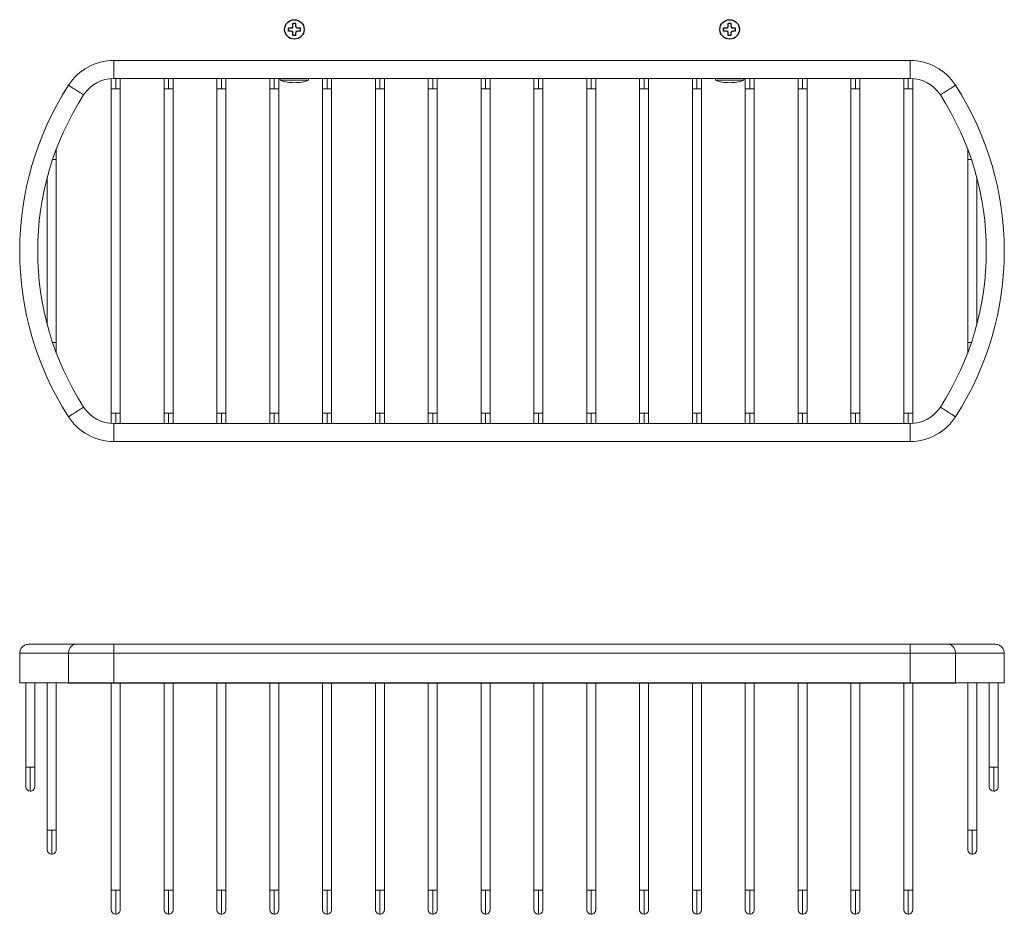
# Model space of a CAD drawing. Units: millimetres. Extents: x -673 to 210, y -9 to 374.
# Drawn here: x -673 to -345, y -9 to 289 of the extents above; entities that cross this region are included whole.
import ezdxf

# ---------------------------------------------------------------- set-up
doc = ezdxf.new("R2010")
doc.units = ezdxf.units.MM
doc.layers.add('A1', color=7, linetype='Continuous')

msp = doc.modelspace()

# ---------------------------------------------------------------- linework, layer by layer
at = {"layer": 'A1', "color": 0}
for p, q in [((-582.378, 286.521), (-583.378, 286.521)), ((-583.378, 285.521), (-583.378, 286.521)), ((-582.378, 285.521), (-583.378, 285.521)), ((-581.878, 287.021), (-581.878, 288.021)), ((-580.878, 288.021), (-581.878, 288.021)), ((-580.878, 287.021), (-580.878, 288.021)), ((-579.378, 286.521), (-580.378, 286.521)), ((-579.378, 285.521), (-580.378, 285.521)), ((-579.378, 285.521), (-579.378, 286.521)), ((-437.378, 286.521), (-438.378, 286.521)), ((-438.378, 285.521), (-438.378, 286.521)), ((-437.378, 285.521), (-438.378, 285.521)), ((-436.878, 287.021), (-436.878, 288.021)), ((-435.878, 288.021), (-436.878, 288.021)), ((-435.878, 287.021), (-435.878, 288.021)), ((-434.378, 286.521), (-435.378, 286.521)), ((-434.378, 285.521), (-435.378, 285.521)), ((-434.378, 285.521), (-434.378, 286.521)), ((-581.878, 284.021), (-581.878, 285.021)), ((-580.878, 284.021), (-581.878, 284.021)), ((-580.878, 284.021), (-580.878, 285.021)), ((-436.878, 284.021), (-436.878, 285.021)), ((-435.878, 284.021), (-436.878, 284.021)), ((-435.878, 284.021), (-435.878, 285.021))]:
    msp.add_line(p, q, dxfattribs=at)
at = {"layer": 'A1', "color": 0, "linetype": 'Continuous', "lineweight": 15}
for p, q in [((-641.488, 269.694), (-641.488, 275.694)), ((-376.268, 275.694), (-641.488, 275.694)), ((-376.268, 275.694), (-376.268, 269.694)), ((-584.589, 269.694), (-641.488, 269.694)), ((-640.878, 266.194), (-640.878, 269.694)), ((-623.278, 266.194), (-623.278, 269.694)), ((-605.678, 266.194), (-605.678, 269.694)), ((-588.078, 266.194), (-588.078, 269.694)), ((-576.628, 269.094), (-586.127, 269.094)), ((-584.589, 269.694), (-578.167, 269.694)), ((-439.589, 269.694), (-578.167, 269.694)), ((-570.478, 266.194), (-570.478, 269.694)), ((-552.878, 266.194), (-552.878, 269.694)), ((-535.278, 266.194), (-535.278, 269.694)), ((-517.678, 266.194), (-517.678, 269.694)), ((-500.078, 266.194), (-500.078, 269.694)), ((-482.478, 266.194), (-482.478, 269.694)), ((-464.878, 266.194), (-464.878, 269.694)), ((-447.278, 266.194), (-447.278, 269.694)), ((-431.628, 269.094), (-441.127, 269.094)), ((-439.589, 269.694), (-433.167, 269.694)), ((-376.268, 269.694), (-433.167, 269.694)), ((-429.678, 266.194), (-429.678, 269.694)), ((-412.078, 266.194), (-412.078, 269.694)), ((-394.478, 266.194), (-394.478, 269.694)), ((-376.878, 266.194), (-376.878, 269.694)), ((-642.378, 266.194), (-640.878, 266.194)), ((-640.878, 266.194), (-639.378, 266.194)), ((-624.778, 266.194), (-623.278, 266.194)), ((-623.278, 266.194), (-621.778, 266.194)), ((-607.178, 266.194), (-605.678, 266.194)), ((-605.678, 266.194), (-604.178, 266.194)), ((-589.578, 266.194), (-588.078, 266.194)), ((-588.078, 266.194), (-586.578, 266.194)), ((-571.978, 266.194), (-570.478, 266.194)), ((-570.478, 266.194), (-568.978, 266.194)), ((-554.378, 266.194), (-552.878, 266.194)), ((-552.878, 266.194), (-551.378, 266.194)), ((-536.778, 266.194), (-535.278, 266.194)), ((-535.278, 266.194), (-533.778, 266.194)), ((-519.178, 266.194), (-517.678, 266.194)), ((-517.678, 266.194), (-516.178, 266.194)), ((-501.578, 266.194), (-500.078, 266.194)), ((-500.078, 266.194), (-498.578, 266.194)), ((-483.978, 266.194), (-482.478, 266.194)), ((-482.478, 266.194), (-480.978, 266.194)), ((-466.378, 266.194), (-464.878, 266.194)), ((-464.878, 266.194), (-463.378, 266.194)), ((-448.778, 266.194), (-447.278, 266.194)), ((-447.278, 266.194), (-445.778, 266.194)), ((-431.178, 266.194), (-429.678, 266.194)), ((-429.678, 266.194), (-428.178, 266.194)), ((-413.578, 266.194), (-412.078, 266.194)), ((-412.078, 266.194), (-410.578, 266.194)), ((-395.978, 266.194), (-394.478, 266.194)), ((-394.478, 266.194), (-392.978, 266.194)), ((-378.378, 266.194), (-376.878, 266.194)), ((-376.878, 266.194), (-375.378, 266.194)), ((-661.904, 242.694), (-660.678, 242.694)), ((-357.078, 242.694), (-355.852, 242.694)), ((-660.678, 181.694), (-661.904, 181.694)), ((-355.852, 181.694), (-357.078, 181.694)), ((-640.878, 158.194), (-642.378, 158.194)), ((-640.878, 158.194), (-640.878, 154.694)), ((-639.378, 158.194), (-640.878, 158.194)), ((-623.278, 158.194), (-624.778, 158.194)), ((-621.778, 158.194), (-623.278, 158.194)), ((-623.278, 158.194), (-623.278, 154.694)), ((-605.678, 158.194), (-607.178, 158.194)), ((-604.178, 158.194), (-605.678, 158.194)), ((-605.678, 158.194), (-605.678, 154.694)), ((-588.078, 158.194), (-589.578, 158.194)), ((-588.078, 158.194), (-588.078, 154.694)), ((-586.578, 158.194), (-588.078, 158.194)), ((-570.478, 158.194), (-571.978, 158.194)), ((-570.478, 158.194), (-570.478, 154.694)), ((-568.978, 158.194), (-570.478, 158.194)), ((-552.878, 158.194), (-554.378, 158.194)), ((-552.878, 158.194), (-552.878, 154.694)), ((-551.378, 158.194), (-552.878, 158.194)), ((-535.278, 158.194), (-536.778, 158.194)), ((-533.778, 158.194), (-535.278, 158.194)), ((-535.278, 158.194), (-535.278, 154.694)), ((-517.678, 158.194), (-519.178, 158.194)), ((-516.178, 158.194), (-517.678, 158.194)), ((-517.678, 158.194), (-517.678, 154.694)), ((-500.078, 158.194), (-501.578, 158.194)), ((-498.578, 158.194), (-500.078, 158.194)), ((-500.078, 158.194), (-500.078, 154.694)), ((-482.478, 158.194), (-483.978, 158.194)), ((-480.978, 158.194), (-482.478, 158.194)), ((-482.478, 158.194), (-482.478, 154.694)), ((-464.878, 158.194), (-466.378, 158.194)), ((-464.878, 158.194), (-464.878, 154.694)), ((-463.378, 158.194), (-464.878, 158.194)), ((-447.278, 158.194), (-448.778, 158.194)), ((-447.278, 158.194), (-447.278, 154.694)), ((-445.778, 158.194), (-447.278, 158.194)), ((-429.678, 158.194), (-431.178, 158.194)), ((-428.178, 158.194), (-429.678, 158.194)), ((-429.678, 158.194), (-429.678, 154.694)), ((-412.078, 158.194), (-413.578, 158.194)), ((-412.078, 158.194), (-412.078, 154.694)), ((-410.578, 158.194), (-412.078, 158.194)), ((-394.478, 158.194), (-395.978, 158.194)), ((-394.478, 158.194), (-394.478, 154.694)), ((-392.978, 158.194), (-394.478, 158.194)), ((-376.878, 158.194), (-378.378, 158.194)), ((-375.378, 158.194), (-376.878, 158.194)), ((-376.878, 158.194), (-376.878, 154.694)), ((-641.488, 148.694), (-641.488, 154.694)), ((-641.488, 154.694), (-376.268, 154.694)), ((-376.268, 154.694), (-376.268, 148.694)), ((-641.488, 148.694), (-376.268, 148.694)), ((-641.488, 78.119), (-641.488, 81.119)), ((-376.268, 81.119), (-376.268, 78.119)), ((-672.878, 78.119), (-656.618, 78.119)), ((-656.618, 68.244), (-656.618, 78.119)), ((-656.618, 78.119), (-641.488, 78.119)), ((-641.488, 78.119), (-376.268, 78.119)), ((-641.488, 68.244), (-641.488, 78.119)), ((-376.268, 78.119), (-376.268, 68.244)), ((-376.268, 78.119), (-361.137, 78.119)), ((-361.137, 68.244), (-361.137, 78.119)), ((-361.137, 78.119), (-344.878, 78.119)), ((-656.618, 68.244), (-672.878, 68.244)), ((-641.488, 68.244), (-656.618, 68.244)), ((-641.488, 68.119), (-641.488, 68.244)), ((-641.488, 68.244), (-376.268, 68.244)), ((-641.488, 68.119), (-376.268, 68.119)), ((-361.137, 68.244), (-376.268, 68.244)), ((-376.268, 68.244), (-376.268, 68.119)), ((-344.878, 68.244), (-361.137, 68.244)), ((-669.378, 40.119), (-670.878, 40.119)), ((-669.378, 32.119), (-669.378, 40.119)), ((-667.878, 40.119), (-669.378, 40.119)), ((-348.378, 40.119), (-349.878, 40.119)), ((-348.378, 40.119), (-348.378, 32.119)), ((-346.878, 40.119), (-348.378, 40.119)), ((-662.178, 19.119), (-663.678, 19.119)), ((-662.178, 11.119), (-662.178, 19.119)), ((-660.678, 19.119), (-662.178, 19.119)), ((-355.578, 19.119), (-357.078, 19.119)), ((-355.578, 19.119), (-355.578, 11.119)), ((-354.078, 19.119), (-355.578, 19.119)), ((-640.878, -0.881), (-642.378, -0.881)), ((-640.878, -0.881), (-640.878, -8.881)), ((-639.378, -0.881), (-640.878, -0.881)), ((-623.278, -0.881), (-624.778, -0.881)), ((-623.278, -0.881), (-623.278, -8.881)), ((-621.778, -0.881), (-623.278, -0.881)), ((-605.678, -0.881), (-607.178, -0.881)), ((-605.678, -0.881), (-605.678, -8.881)), ((-604.178, -0.881), (-605.678, -0.881)), ((-588.078, -0.881), (-589.578, -0.881)), ((-588.078, -0.881), (-588.078, -8.881)), ((-586.578, -0.881), (-588.078, -0.881)), ((-570.478, -0.881), (-571.978, -0.881)), ((-570.478, -0.881), (-570.478, -8.881)), ((-568.978, -0.881), (-570.478, -0.881)), ((-552.878, -0.881), (-554.378, -0.881)), ((-552.878, -0.881), (-552.878, -8.881)), ((-551.378, -0.881), (-552.878, -0.881)), ((-535.278, -0.881), (-536.778, -0.881)), ((-535.278, -0.881), (-535.278, -8.881)), ((-533.778, -0.881), (-535.278, -0.881)), ((-517.678, -0.881), (-519.178, -0.881)), ((-517.678, -0.881), (-517.678, -8.881)), ((-516.178, -0.881), (-517.678, -0.881)), ((-500.078, -0.881), (-501.578, -0.881)), ((-500.078, -0.881), (-500.078, -8.881)), ((-498.578, -0.881), (-500.078, -0.881)), ((-482.478, -0.881), (-483.978, -0.881)), ((-482.478, -0.881), (-482.478, -8.881)), ((-480.978, -0.881), (-482.478, -0.881)), ((-464.878, -0.881), (-466.378, -0.881)), ((-464.878, -0.881), (-464.878, -8.881)), ((-463.378, -0.881), (-464.878, -0.881)), ((-447.278, -0.881), (-448.778, -0.881)), ((-447.278, -0.881), (-447.278, -8.881)), ((-445.778, -0.881), (-447.278, -0.881)), ((-429.678, -0.881), (-431.178, -0.881)), ((-429.678, -0.881), (-429.678, -8.881)), ((-428.178, -0.881), (-429.678, -0.881)), ((-412.078, -0.881), (-413.578, -0.881)), ((-412.078, -0.881), (-412.078, -8.881)), ((-410.578, -0.881), (-412.078, -0.881)), ((-394.478, -0.881), (-395.978, -0.881)), ((-394.478, -0.881), (-394.478, -8.881)), ((-392.978, -0.881), (-394.478, -0.881)), ((-376.878, -0.881), (-378.378, -0.881)), ((-376.878, -0.881), (-376.878, -8.881)), ((-375.378, -0.881), (-376.878, -0.881))]:
    msp.add_line(p, q, dxfattribs=at)
at = {"layer": 'A1', "color": 0}
for centre in [(-581.378, 286.044), (-436.378, 286.044)]:
    msp.add_circle(centre, 3.25, dxfattribs=at)
for centre, start, end in [((-582.378, 287.021), 270, 0), ((-582.378, 285.021), 0, 90), ((-580.378, 287.021), 180, 270), ((-580.378, 285.021), 90, 180), ((-437.378, 287.021), 270, 0), ((-437.378, 285.021), 0, 90), ((-435.378, 287.021), 180, 270), ((-435.378, 285.021), 90, 180)]:
    msp.add_arc(centre, 0.5, start, end, dxfattribs=at)
at = {"layer": 'A1', "color": 0, "linetype": 'Continuous', "lineweight": 15}
for centre, radius, start, end in [((-641.488, 257.694), 18, 90, 147.20283), ((-376.268, 257.694), 18, 32.79717, 90), ((-641.488, 257.694), 12, 90, 147.20283), ((-581.378, 282.794), 14.5, 250.87877, 270), ((-581.378, 282.794), 14.5, 270, 289.12123), ((-436.378, 282.794), 14.5, 250.87877, 270), ((-436.378, 282.794), 14.5, 270, 289.12123), ((-376.268, 257.694), 12, 32.79717, 90), ((-570.878, 212.194), 102, 147.20283, 212.79717), ((-446.878, 212.194), 102, 327.20283, 32.79717), ((-570.878, 212.194), 96, 147.20283, 212.79717), ((-446.878, 212.194), 96, 327.20283, 32.79717), ((-641.488, 166.694), 12, 212.79717, 270), ((-376.268, 166.694), 12, 270, 327.20283), ((-641.488, 166.694), 18, 212.79717, 270), ((-376.268, 166.694), 18, 270, 327.20283), ((-669.378, 33.619), 1.5, 180.01898, 270), ((-669.378, 33.619), 1.5, 270, 0.01898), ((-348.378, 33.619), 1.5, 180.01898, 270), ((-348.378, 33.619), 1.5, 270, 0.01898), ((-662.178, 12.619), 1.5, 180.01898, 270), ((-662.178, 12.619), 1.5, 270, 0.01898), ((-355.578, 12.619), 1.5, 180.01898, 270), ((-355.578, 12.619), 1.5, 270, 0.01898), ((-640.878, -7.381), 1.5, 180.01898, 270), ((-640.878, -7.381), 1.5, 270, 0.021), ((-623.278, -7.381), 1.5, 180.01898, 270), ((-623.278, -7.381), 1.5, 270, 0.021), ((-605.678, -7.381), 1.5, 180.01898, 270), ((-605.678, -7.381), 1.5, 270, 0.021), ((-588.078, -7.381), 1.5, 180.01898, 270), ((-588.078, -7.381), 1.5, 270, 0.021), ((-570.478, -7.381), 1.5, 180.01898, 270), ((-570.478, -7.381), 1.5, 270, 0.021), ((-552.878, -7.381), 1.5, 180.01898, 270), ((-552.878, -7.381), 1.5, 270, 0.021), ((-535.278, -7.381), 1.5, 180.01898, 270), ((-535.278, -7.381), 1.5, 270, 0.021), ((-517.678, -7.381), 1.5, 180.01898, 270), ((-517.678, -7.381), 1.5, 270, 0.021), ((-500.078, -7.381), 1.5, 180.01898, 270), ((-500.078, -7.381), 1.5, 270, 0.021), ((-482.478, -7.381), 1.5, 180.01898, 270), ((-482.478, -7.381), 1.5, 270, 0.021), ((-464.878, -7.381), 1.5, 180.01898, 270), ((-464.878, -7.381), 1.5, 270, 0.021), ((-447.278, -7.381), 1.5, 180.01898, 270), ((-447.278, -7.381), 1.5, 270, 0.021), ((-429.678, -7.381), 1.5, 180.01898, 270), ((-429.678, -7.381), 1.5, 270, 0.021), ((-412.078, -7.381), 1.5, 180.01898, 270), ((-412.078, -7.381), 1.5, 270, 0.021), ((-394.478, -7.381), 1.5, 180.01898, 270), ((-394.478, -7.381), 1.5, 270, 0.021), ((-376.878, -7.381), 1.5, 180.01898, 270), ((-376.878, -7.381), 1.5, 270, 0.021)]:
    msp.add_arc(centre, radius, start, end, dxfattribs=at)
for points, knots in [([(-642.378, 269.563), (-642.378, 269.243), (-642.378, 268.214), (-642.378, 267.018), (-642.378, 266.194)], [0, 0, 0, 0, 0.3110617, 1, 1, 1, 1]), ([(-639.378, 266.194), (-639.378, 267.017), (-639.378, 268.261), (-639.378, 269.331), (-639.378, 269.694)], [0, 0, 0, 0, 0.6613646, 1, 1, 1, 1]), ([(-624.778, 269.694), (-624.778, 269.331), (-624.778, 268.261), (-624.778, 267.017), (-624.778, 266.194)], [0, 0, 0, 0, 0.3386354, 1, 1, 1, 1]), ([(-621.778, 266.194), (-621.778, 267.017), (-621.778, 268.261), (-621.778, 269.331), (-621.778, 269.694)], [0, 0, 0, 0, 0.6613646, 1, 1, 1, 1]), ([(-607.178, 269.694), (-607.178, 269.331), (-607.178, 268.261), (-607.178, 267.017), (-607.178, 266.194)], [0, 0, 0, 0, 0.3386354, 1, 1, 1, 1]), ([(-604.178, 266.194), (-604.178, 267.017), (-604.178, 268.261), (-604.178, 269.331), (-604.178, 269.694)], [0, 0, 0, 0, 0.6613646, 1, 1, 1, 1]), ([(-589.578, 269.694), (-589.578, 269.331), (-589.578, 268.261), (-589.578, 267.017), (-589.578, 266.194)], [0, 0, 0, 0, 0.33863544, 1, 1, 1, 1]), ([(-586.578, 266.194), (-586.578, 267.017), (-586.578, 268.261), (-586.578, 269.331), (-586.578, 269.694)], [0, 0, 0, 0, 0.6613646, 1, 1, 1, 1]), ([(-571.978, 269.694), (-571.978, 269.331), (-571.978, 268.261), (-571.978, 267.017), (-571.978, 266.194)], [0, 0, 0, 0, 0.3386354, 1, 1, 1, 1]), ([(-568.978, 266.194), (-568.978, 267.017), (-568.978, 268.261), (-568.978, 269.331), (-568.978, 269.694)], [0, 0, 0, 0, 0.6613646, 1, 1, 1, 1]), ([(-554.378, 269.694), (-554.378, 269.331), (-554.378, 268.261), (-554.378, 267.017), (-554.378, 266.194)], [0, 0, 0, 0, 0.3386354, 1, 1, 1, 1]), ([(-551.378, 266.194), (-551.378, 267.017), (-551.378, 268.261), (-551.378, 269.331), (-551.378, 269.694)], [0, 0, 0, 0, 0.6613646, 1, 1, 1, 1]), ([(-536.778, 269.694), (-536.778, 269.331), (-536.778, 268.261), (-536.778, 267.017), (-536.778, 266.194)], [0, 0, 0, 0, 0.3386354, 1, 1, 1, 1]), ([(-533.778, 266.194), (-533.778, 267.017), (-533.778, 268.261), (-533.778, 269.331), (-533.778, 269.694)], [0, 0, 0, 0, 0.66136456, 1, 1, 1, 1]), ([(-519.178, 269.694), (-519.178, 269.331), (-519.178, 268.261), (-519.178, 267.017), (-519.178, 266.194)], [0, 0, 0, 0, 0.3386354, 1, 1, 1, 1]), ([(-516.178, 266.194), (-516.178, 267.017), (-516.178, 268.261), (-516.178, 269.331), (-516.178, 269.694)], [0, 0, 0, 0, 0.66136456, 1, 1, 1, 1]), ([(-501.578, 269.694), (-501.578, 269.331), (-501.578, 268.261), (-501.578, 267.017), (-501.578, 266.194)], [0, 0, 0, 0, 0.3386354, 1, 1, 1, 1]), ([(-498.578, 266.194), (-498.578, 267.017), (-498.578, 268.261), (-498.578, 269.331), (-498.578, 269.694)], [0, 0, 0, 0, 0.6613646, 1, 1, 1, 1]), ([(-483.978, 269.694), (-483.978, 269.331), (-483.978, 268.261), (-483.978, 267.017), (-483.978, 266.194)], [0, 0, 0, 0, 0.3386354, 1, 1, 1, 1]), ([(-480.978, 266.194), (-480.978, 267.017), (-480.978, 268.261), (-480.978, 269.331), (-480.978, 269.694)], [0, 0, 0, 0, 0.66136456, 1, 1, 1, 1]), ([(-466.378, 269.694), (-466.378, 269.331), (-466.378, 268.261), (-466.378, 267.017), (-466.378, 266.194)], [0, 0, 0, 0, 0.3386354, 1, 1, 1, 1]), ([(-463.378, 266.194), (-463.378, 267.017), (-463.378, 268.261), (-463.378, 269.331), (-463.378, 269.694)], [0, 0, 0, 0, 0.6613646, 1, 1, 1, 1]), ([(-448.778, 269.694), (-448.778, 269.331), (-448.778, 268.261), (-448.778, 267.017), (-448.778, 266.194)], [0, 0, 0, 0, 0.33863544, 1, 1, 1, 1]), ([(-445.778, 266.194), (-445.778, 267.017), (-445.778, 268.261), (-445.778, 269.331), (-445.778, 269.694)], [0, 0, 0, 0, 0.6613646, 1, 1, 1, 1]), ([(-431.178, 269.694), (-431.178, 269.331), (-431.178, 268.261), (-431.178, 267.017), (-431.178, 266.194)], [0, 0, 0, 0, 0.33863544, 1, 1, 1, 1]), ([(-428.178, 266.194), (-428.178, 267.017), (-428.178, 268.261), (-428.178, 269.331), (-428.178, 269.694)], [0, 0, 0, 0, 0.6613646, 1, 1, 1, 1]), ([(-413.578, 269.694), (-413.578, 269.331), (-413.578, 268.261), (-413.578, 267.017), (-413.578, 266.194)], [0, 0, 0, 0, 0.3386354, 1, 1, 1, 1]), ([(-410.578, 266.194), (-410.578, 267.017), (-410.578, 268.261), (-410.578, 269.331), (-410.578, 269.694)], [0, 0, 0, 0, 0.6613646, 1, 1, 1, 1]), ([(-395.978, 269.694), (-395.978, 269.331), (-395.978, 268.261), (-395.978, 267.017), (-395.978, 266.194)], [0, 0, 0, 0, 0.3386354, 1, 1, 1, 1]), ([(-392.978, 266.194), (-392.978, 267.017), (-392.978, 268.261), (-392.978, 269.331), (-392.978, 269.694)], [0, 0, 0, 0, 0.66136456, 1, 1, 1, 1]), ([(-378.378, 269.694), (-378.378, 269.331), (-378.378, 268.261), (-378.378, 267.017), (-378.378, 266.194)], [0, 0, 0, 0, 0.33863544, 1, 1, 1, 1]), ([(-375.378, 266.194), (-375.378, 267.017), (-375.378, 268.241), (-375.378, 269.295), (-375.378, 269.639)], [0, 0, 0, 0, 0.67258845, 1, 1, 1, 1]), ([(-651.575, 264.194), (-651.575, 264.194), (-651.631, 264.23), (-651.884, 264.393), (-652.08, 264.52), (-652.577, 264.84), (-652.875, 265.032), (-653.49, 265.428), (-653.805, 265.631), (-654.388, 266.007), (-654.703, 266.21), (-655.318, 266.606), (-655.616, 266.798), (-656.113, 267.118), (-656.309, 267.245), (-656.562, 267.407), (-656.618, 267.444), (-656.618, 267.444)], [0, 0, 0, 0, 0.125, 0.125, 0.25, 0.25, 0.375, 0.375, 0.5, 0.5, 0.625, 0.625, 0.75, 0.75, 0.875, 0.875, 1, 1, 1, 1]), ([(-366.181, 264.194), (-366.181, 264.194), (-366.124, 264.23), (-365.872, 264.393), (-365.675, 264.52), (-365.178, 264.84), (-364.88, 265.032), (-364.265, 265.428), (-363.95, 265.631), (-363.368, 266.007), (-363.053, 266.21), (-362.438, 266.606), (-362.139, 266.798), (-361.643, 267.118), (-361.446, 267.245), (-361.194, 267.407), (-361.137, 267.444), (-361.137, 267.444)], [0, 0, 0, 0, 0.125, 0.125, 0.25, 0.25, 0.375, 0.375, 0.5, 0.5, 0.625, 0.625, 0.75, 0.75, 0.875, 0.875, 1, 1, 1, 1]), ([(-660.678, 242.694), (-660.678, 243.518), (-660.678, 244.713), (-660.678, 245.742), (-660.678, 246.062)], [0, 0, 0, 0, 0.6892097, 1, 1, 1, 1]), ([(-357.078, 246.07), (-357.078, 245.748), (-357.078, 244.716), (-357.078, 243.518), (-357.078, 242.694)], [0, 0, 0, 0, 0.3125945, 1, 1, 1, 1]), ([(-660.678, 178.318), (-660.678, 178.64), (-660.678, 179.672), (-660.678, 180.87), (-660.678, 181.694)], [0, 0, 0, 0, 0.3125945, 1, 1, 1, 1]), ([(-357.078, 181.694), (-357.078, 180.87), (-357.078, 179.675), (-357.078, 178.646), (-357.078, 178.326)], [0, 0, 0, 0, 0.6892097, 1, 1, 1, 1]), ([(-651.575, 160.194), (-651.575, 160.194), (-651.631, 160.157), (-651.884, 159.995), (-652.08, 159.868), (-652.577, 159.548), (-652.875, 159.356), (-653.49, 158.96), (-653.805, 158.757), (-654.388, 158.381), (-654.703, 158.178), (-655.318, 157.782), (-655.616, 157.59), (-656.113, 157.27), (-656.309, 157.143), (-656.562, 156.98), (-656.618, 156.944), (-656.618, 156.944)], [0, 0, 0, 0, 0.125, 0.125, 0.25, 0.25, 0.375, 0.375, 0.5, 0.5, 0.625, 0.625, 0.75, 0.75, 0.875, 0.875, 1, 1, 1, 1]), ([(-642.378, 158.194), (-642.378, 157.371), (-642.378, 156.147), (-642.378, 155.093), (-642.378, 154.749)], [0, 0, 0, 0, 0.6725885, 1, 1, 1, 1]), ([(-639.378, 154.694), (-639.378, 155.056), (-639.378, 156.127), (-639.378, 157.371), (-639.378, 158.194)], [0, 0, 0, 0, 0.3386354, 1, 1, 1, 1]), ([(-624.778, 158.194), (-624.778, 157.371), (-624.778, 156.127), (-624.778, 155.056), (-624.778, 154.694)], [0, 0, 0, 0, 0.6613646, 1, 1, 1, 1]), ([(-621.778, 154.694), (-621.778, 155.056), (-621.778, 156.127), (-621.778, 157.371), (-621.778, 158.194)], [0, 0, 0, 0, 0.33863544, 1, 1, 1, 1]), ([(-607.178, 158.194), (-607.178, 157.371), (-607.178, 156.127), (-607.178, 155.056), (-607.178, 154.694)], [0, 0, 0, 0, 0.6613646, 1, 1, 1, 1]), ([(-604.178, 154.694), (-604.178, 155.056), (-604.178, 156.127), (-604.178, 157.371), (-604.178, 158.194)], [0, 0, 0, 0, 0.3386354, 1, 1, 1, 1]), ([(-589.578, 158.194), (-589.578, 157.371), (-589.578, 156.127), (-589.578, 155.056), (-589.578, 154.694)], [0, 0, 0, 0, 0.66136456, 1, 1, 1, 1]), ([(-586.578, 154.694), (-586.578, 155.056), (-586.578, 156.127), (-586.578, 157.371), (-586.578, 158.194)], [0, 0, 0, 0, 0.3386354, 1, 1, 1, 1]), ([(-571.978, 158.194), (-571.978, 157.371), (-571.978, 156.127), (-571.978, 155.056), (-571.978, 154.694)], [0, 0, 0, 0, 0.6613646, 1, 1, 1, 1]), ([(-568.978, 154.694), (-568.978, 155.056), (-568.978, 156.127), (-568.978, 157.371), (-568.978, 158.194)], [0, 0, 0, 0, 0.3386354, 1, 1, 1, 1]), ([(-554.378, 158.194), (-554.378, 157.371), (-554.378, 156.127), (-554.378, 155.056), (-554.378, 154.694)], [0, 0, 0, 0, 0.66136456, 1, 1, 1, 1]), ([(-551.378, 154.694), (-551.378, 155.056), (-551.378, 156.127), (-551.378, 157.371), (-551.378, 158.194)], [0, 0, 0, 0, 0.3386354, 1, 1, 1, 1]), ([(-536.778, 158.194), (-536.778, 157.371), (-536.778, 156.127), (-536.778, 155.056), (-536.778, 154.694)], [0, 0, 0, 0, 0.6613646, 1, 1, 1, 1]), ([(-533.778, 154.694), (-533.778, 155.056), (-533.778, 156.127), (-533.778, 157.371), (-533.778, 158.194)], [0, 0, 0, 0, 0.3386354, 1, 1, 1, 1]), ([(-519.178, 158.194), (-519.178, 157.371), (-519.178, 156.127), (-519.178, 155.056), (-519.178, 154.694)], [0, 0, 0, 0, 0.6613646, 1, 1, 1, 1]), ([(-516.178, 154.694), (-516.178, 155.056), (-516.178, 156.127), (-516.178, 157.371), (-516.178, 158.194)], [0, 0, 0, 0, 0.3386354, 1, 1, 1, 1]), ([(-501.578, 158.194), (-501.578, 157.371), (-501.578, 156.127), (-501.578, 155.056), (-501.578, 154.694)], [0, 0, 0, 0, 0.6613646, 1, 1, 1, 1]), ([(-498.578, 154.694), (-498.578, 155.056), (-498.578, 156.127), (-498.578, 157.371), (-498.578, 158.194)], [0, 0, 0, 0, 0.3386354, 1, 1, 1, 1]), ([(-483.978, 158.194), (-483.978, 157.371), (-483.978, 156.127), (-483.978, 155.056), (-483.978, 154.694)], [0, 0, 0, 0, 0.6613646, 1, 1, 1, 1]), ([(-480.978, 154.694), (-480.978, 155.056), (-480.978, 156.127), (-480.978, 157.371), (-480.978, 158.194)], [0, 0, 0, 0, 0.33863544, 1, 1, 1, 1]), ([(-466.378, 158.194), (-466.378, 157.371), (-466.378, 156.127), (-466.378, 155.056), (-466.378, 154.694)], [0, 0, 0, 0, 0.66136456, 1, 1, 1, 1]), ([(-463.378, 154.694), (-463.378, 155.056), (-463.378, 156.127), (-463.378, 157.371), (-463.378, 158.194)], [0, 0, 0, 0, 0.3386354, 1, 1, 1, 1]), ([(-448.778, 158.194), (-448.778, 157.371), (-448.778, 156.127), (-448.778, 155.056), (-448.778, 154.694)], [0, 0, 0, 0, 0.66136456, 1, 1, 1, 1]), ([(-445.778, 154.694), (-445.778, 155.056), (-445.778, 156.127), (-445.778, 157.371), (-445.778, 158.194)], [0, 0, 0, 0, 0.3386354, 1, 1, 1, 1]), ([(-431.178, 158.194), (-431.178, 157.371), (-431.178, 156.127), (-431.178, 155.056), (-431.178, 154.694)], [0, 0, 0, 0, 0.6613646, 1, 1, 1, 1]), ([(-428.178, 154.694), (-428.178, 155.056), (-428.178, 156.127), (-428.178, 157.371), (-428.178, 158.194)], [0, 0, 0, 0, 0.3386354, 1, 1, 1, 1]), ([(-413.578, 158.194), (-413.578, 157.371), (-413.578, 156.127), (-413.578, 155.056), (-413.578, 154.694)], [0, 0, 0, 0, 0.6613646, 1, 1, 1, 1]), ([(-410.578, 154.694), (-410.578, 155.056), (-410.578, 156.127), (-410.578, 157.371), (-410.578, 158.194)], [0, 0, 0, 0, 0.33863544, 1, 1, 1, 1]), ([(-395.978, 158.194), (-395.978, 157.371), (-395.978, 156.127), (-395.978, 155.056), (-395.978, 154.694)], [0, 0, 0, 0, 0.6613646, 1, 1, 1, 1]), ([(-392.978, 154.694), (-392.978, 155.056), (-392.978, 156.127), (-392.978, 157.371), (-392.978, 158.194)], [0, 0, 0, 0, 0.3386354, 1, 1, 1, 1]), ([(-378.378, 158.194), (-378.378, 157.371), (-378.378, 156.127), (-378.378, 155.056), (-378.378, 154.694)], [0, 0, 0, 0, 0.66136456, 1, 1, 1, 1]), ([(-375.378, 154.825), (-375.378, 155.145), (-375.378, 156.174), (-375.378, 157.37), (-375.378, 158.194)], [0, 0, 0, 0, 0.31106172, 1, 1, 1, 1]), ([(-366.181, 160.194), (-366.181, 160.194), (-366.124, 160.157), (-365.872, 159.995), (-365.675, 159.868), (-365.178, 159.548), (-364.88, 159.356), (-364.265, 158.96), (-363.95, 158.757), (-363.368, 158.381), (-363.053, 158.178), (-362.438, 157.782), (-362.139, 157.59), (-361.643, 157.27), (-361.446, 157.143), (-361.194, 156.98), (-361.137, 156.944), (-361.137, 156.944)], [0, 0, 0, 0, 0.125, 0.125, 0.25, 0.25, 0.375, 0.375, 0.5, 0.5, 0.625, 0.625, 0.75, 0.75, 0.875, 0.875, 1, 1, 1, 1]), ([(-669.878, 81.119), (-670.249, 81.08), (-670.821, 81.02), (-671.515, 80.655), (-671.997, 80.273), (-672.389, 79.794), (-672.773, 79.091), (-672.836, 78.502), (-672.878, 78.119)], [0, 0, 0, 0, 0.2356056, 0.3633653, 0.4945948, 0.6266144, 0.7566477, 1, 1, 1, 1]), ([(-654.096, 81.119), (-655.008, 81.119), (-656.741, 81.119), (-658.947, 81.119), (-660.751, 81.119), (-662.185, 81.119), (-663.3, 81.119), (-664.182, 81.119), (-665.035, 81.119), (-665.981, 81.119), (-667.042, 81.119), (-668.098, 81.119), (-669.028, 81.119), (-669.732, 81.119), (-669.827, 81.119), (-669.878, 81.119)], [0, 0, 0, 0, 0.0911766, 0.1734049, 0.2462458, 0.3093489, 0.3624411, 0.4053162, 0.4444336, 0.502252, 0.5738303, 0.6593271, 0.7588571, 0.8724497, 1, 1, 1, 1]), ([(-654.096, 81.119), (-654.388, 81.119), (-654.703, 81.057), (-655.318, 80.772), (-655.616, 80.548), (-656.113, 79.968), (-656.309, 79.613), (-656.562, 78.867), (-656.618, 78.48), (-656.618, 78.119)], [0, 0, 0, 0, 0.25, 0.25, 0.5, 0.5, 0.75, 0.75, 1, 1, 1, 1]), ([(-641.488, 81.119), (-642.258, 81.119), (-643.665, 81.119), (-645.519, 81.119), (-646.923, 81.119), (-648.121, 81.119), (-649.385, 81.119), (-650.901, 81.119), (-652.602, 81.119), (-653.573, 81.119), (-654.096, 81.119)], [0, 0, 0, 0, 0.1543357, 0.2817713, 0.3795937, 0.451537, 0.5438769, 0.6674826, 0.8207029, 1, 1, 1, 1]), ([(-363.659, 81.119), (-364.183, 81.119), (-365.154, 81.119), (-366.855, 81.119), (-368.37, 81.119), (-369.635, 81.119), (-370.832, 81.119), (-372.237, 81.119), (-374.09, 81.119), (-375.497, 81.119), (-376.268, 81.119)], [0, 0, 0, 0, 0.1792971, 0.3325174, 0.4561231, 0.548463, 0.6204063, 0.7182287, 0.8456643, 1, 1, 1, 1]), ([(-347.878, 81.119), (-347.906, 81.119), (-347.959, 81.119), (-348.355, 81.119), (-348.883, 81.119), (-349.49, 81.119), (-350.109, 81.119), (-350.703, 81.119), (-351.365, 81.119), (-352.229, 81.119), (-353.468, 81.119), (-355.145, 81.119), (-357.354, 81.119), (-360.157, 81.119), (-362.453, 81.119), (-363.659, 81.119)], [0, 0, 0, 0, 0.0953267, 0.1806152, 0.2558189, 0.3209463, 0.376042, 0.4211708, 0.4599894, 0.5165018, 0.5869965, 0.6711413, 0.7684712, 0.8783609, 1, 1, 1, 1]), ([(-363.659, 81.119), (-363.368, 81.119), (-363.053, 81.057), (-362.438, 80.772), (-362.139, 80.548), (-361.643, 79.968), (-361.446, 79.613), (-361.194, 78.867), (-361.137, 78.48), (-361.137, 78.119)], [0, 0, 0, 0, 0.25, 0.25, 0.5, 0.5, 0.75, 0.75, 1, 1, 1, 1]), ([(-344.878, 78.119), (-344.919, 78.502), (-344.983, 79.091), (-345.366, 79.794), (-345.758, 80.273), (-346.241, 80.655), (-346.934, 81.02), (-347.506, 81.08), (-347.878, 81.119)], [0, 0, 0, 0, 0.2433523, 0.3733856, 0.5054052, 0.6366347, 0.7643944, 1, 1, 1, 1]), ([(-656.618, 68.244), (-656.618, 68.214), (-656.608, 68.18), (-656.567, 68.131), (-656.538, 68.119), (-656.513, 68.119)], [0, 0, 0, 0, 0.5, 0.5, 1, 1, 1, 1]), ([(-656.513, 68.119), (-655.741, 68.119), (-654.798, 68.119), (-652.617, 68.119), (-651.378, 68.119), (-648.711, 68.119), (-647.284, 68.119), (-644.385, 68.119), (-642.914, 68.119), (-641.488, 68.119)], [0, 0, 0, 0, 0.25, 0.25, 0.5, 0.5, 0.75, 0.75, 1, 1, 1, 1]), ([(-376.268, 68.119), (-374.842, 68.119), (-373.371, 68.119), (-370.471, 68.119), (-369.044, 68.119), (-366.377, 68.119), (-365.139, 68.119), (-362.957, 68.119), (-362.015, 68.119), (-361.242, 68.119)], [0, 0, 0, 0, 0.25, 0.25, 0.5, 0.5, 0.75, 0.75, 1, 1, 1, 1]), ([(-361.137, 68.244), (-361.137, 68.214), (-361.147, 68.18), (-361.188, 68.131), (-361.217, 68.119), (-361.242, 68.119)], [0, 0, 0, 0, 0.5, 0.5, 1, 1, 1, 1]), ([(-670.878, 40.119), (-670.878, 39.301), (-670.878, 38.043), (-670.878, 36.53), (-670.878, 35.488), (-670.878, 34.649), (-670.878, 33.839), (-670.878, 33.705), (-670.878, 33.619)], [0, 0, 0, 0, 0.2394568, 0.3683607, 0.5, 0.6316393, 0.7605432, 1, 1, 1, 1]), ([(-667.878, 33.619), (-667.878, 33.705), (-667.878, 33.839), (-667.878, 34.649), (-667.878, 35.488), (-667.878, 36.53), (-667.878, 38.043), (-667.878, 39.301), (-667.878, 40.119)], [0, 0, 0, 0, 0.2394568, 0.3683607, 0.5, 0.6316393, 0.7605432, 1, 1, 1, 1]), ([(-349.878, 40.119), (-349.878, 39.301), (-349.878, 38.043), (-349.878, 36.53), (-349.878, 35.488), (-349.878, 34.649), (-349.878, 33.839), (-349.878, 33.705), (-349.878, 33.619)], [0, 0, 0, 0, 0.2394568, 0.3683607, 0.5, 0.6316393, 0.7605432, 1, 1, 1, 1]), ([(-346.878, 33.619), (-346.878, 33.705), (-346.878, 33.839), (-346.878, 34.649), (-346.878, 35.488), (-346.878, 36.53), (-346.878, 38.043), (-346.878, 39.301), (-346.878, 40.119)], [0, 0, 0, 0, 0.2394568, 0.3683607, 0.5, 0.6316393, 0.7605432, 1, 1, 1, 1]), ([(-663.678, 19.119), (-663.678, 18.301), (-663.678, 17.043), (-663.678, 15.53), (-663.678, 14.488), (-663.678, 13.649), (-663.678, 12.839), (-663.678, 12.705), (-663.678, 12.619)], [0, 0, 0, 0, 0.2394568, 0.3683607, 0.5, 0.6316393, 0.7605432, 1, 1, 1, 1]), ([(-660.678, 12.619), (-660.678, 12.705), (-660.678, 12.839), (-660.678, 13.649), (-660.678, 14.488), (-660.678, 15.53), (-660.678, 17.043), (-660.678, 18.301), (-660.678, 19.119)], [0, 0, 0, 0, 0.2394568, 0.3683607, 0.5, 0.6316393, 0.7605432, 1, 1, 1, 1]), ([(-357.078, 19.119), (-357.078, 18.301), (-357.078, 17.043), (-357.078, 15.53), (-357.078, 14.488), (-357.078, 13.649), (-357.078, 12.839), (-357.078, 12.705), (-357.078, 12.619)], [0, 0, 0, 0, 0.2394568, 0.3683607, 0.5, 0.6316393, 0.7605432, 1, 1, 1, 1]), ([(-354.078, 12.619), (-354.078, 12.705), (-354.078, 12.839), (-354.078, 13.649), (-354.078, 14.488), (-354.078, 15.53), (-354.078, 17.043), (-354.078, 18.301), (-354.078, 19.119)], [0, 0, 0, 0, 0.2394568, 0.3683607, 0.5, 0.6316393, 0.7605432, 1, 1, 1, 1]), ([(-642.378, -0.881), (-642.378, -1.699), (-642.378, -2.957), (-642.378, -4.47), (-642.378, -5.512), (-642.378, -6.351), (-642.378, -7.161), (-642.378, -7.295), (-642.378, -7.381)], [0, 0, 0, 0, 0.2394568, 0.3683607, 0.5, 0.6316393, 0.7605432, 1, 1, 1, 1]), ([(-639.378, -7.381), (-639.378, -7.295), (-639.378, -7.161), (-639.378, -6.351), (-639.378, -5.512), (-639.378, -4.47), (-639.378, -2.957), (-639.378, -1.699), (-639.378, -0.881)], [0, 0, 0, 0, 0.2394568, 0.3683607, 0.5, 0.6316393, 0.7605432, 1, 1, 1, 1]), ([(-624.778, -0.881), (-624.778, -1.699), (-624.778, -2.957), (-624.778, -4.47), (-624.778, -5.512), (-624.778, -6.351), (-624.778, -7.161), (-624.778, -7.295), (-624.778, -7.381)], [0, 0, 0, 0, 0.2394568, 0.3683607, 0.5, 0.6316393, 0.7605432, 1, 1, 1, 1]), ([(-621.778, -7.381), (-621.778, -7.295), (-621.778, -7.161), (-621.778, -6.351), (-621.778, -5.512), (-621.778, -4.47), (-621.778, -2.957), (-621.778, -1.699), (-621.778, -0.881)], [0, 0, 0, 0, 0.2394568, 0.3683607, 0.5, 0.6316393, 0.7605432, 1, 1, 1, 1]), ([(-607.178, -0.881), (-607.178, -1.699), (-607.178, -2.957), (-607.178, -4.47), (-607.178, -5.512), (-607.178, -6.351), (-607.178, -7.161), (-607.178, -7.295), (-607.178, -7.381)], [0, 0, 0, 0, 0.2394568, 0.3683607, 0.5, 0.6316393, 0.7605432, 1, 1, 1, 1]), ([(-604.178, -7.381), (-604.178, -7.295), (-604.178, -7.161), (-604.178, -6.351), (-604.178, -5.512), (-604.178, -4.47), (-604.178, -2.957), (-604.178, -1.699), (-604.178, -0.881)], [0, 0, 0, 0, 0.2394568, 0.3683607, 0.5, 0.6316393, 0.7605432, 1, 1, 1, 1]), ([(-589.578, -0.881), (-589.578, -1.699), (-589.578, -2.957), (-589.578, -4.47), (-589.578, -5.512), (-589.578, -6.351), (-589.578, -7.161), (-589.578, -7.295), (-589.578, -7.381)], [0, 0, 0, 0, 0.23945684, 0.36836066, 0.5, 0.63163934, 0.76054316, 1, 1, 1, 1]), ([(-586.578, -7.381), (-586.578, -7.295), (-586.578, -7.161), (-586.578, -6.351), (-586.578, -5.512), (-586.578, -4.47), (-586.578, -2.957), (-586.578, -1.699), (-586.578, -0.881)], [0, 0, 0, 0, 0.2394568, 0.3683607, 0.5, 0.6316393, 0.7605432, 1, 1, 1, 1]), ([(-571.978, -0.881), (-571.978, -1.699), (-571.978, -2.957), (-571.978, -4.47), (-571.978, -5.512), (-571.978, -6.351), (-571.978, -7.161), (-571.978, -7.295), (-571.978, -7.381)], [0, 0, 0, 0, 0.2394568, 0.3683607, 0.5, 0.6316393, 0.7605432, 1, 1, 1, 1]), ([(-568.978, -7.381), (-568.978, -7.295), (-568.978, -7.161), (-568.978, -6.351), (-568.978, -5.512), (-568.978, -4.47), (-568.978, -2.957), (-568.978, -1.699), (-568.978, -0.881)], [0, 0, 0, 0, 0.2394568, 0.3683607, 0.5, 0.6316393, 0.7605432, 1, 1, 1, 1]), ([(-554.378, -0.881), (-554.378, -1.699), (-554.378, -2.957), (-554.378, -4.47), (-554.378, -5.512), (-554.378, -6.351), (-554.378, -7.161), (-554.378, -7.295), (-554.378, -7.381)], [0, 0, 0, 0, 0.2394568, 0.3683607, 0.5, 0.6316393, 0.7605432, 1, 1, 1, 1]), ([(-551.378, -7.381), (-551.378, -7.295), (-551.378, -7.161), (-551.378, -6.351), (-551.378, -5.512), (-551.378, -4.47), (-551.378, -2.957), (-551.378, -1.699), (-551.378, -0.881)], [0, 0, 0, 0, 0.2394568, 0.3683607, 0.5, 0.6316393, 0.7605432, 1, 1, 1, 1]), ([(-536.778, -0.881), (-536.778, -1.699), (-536.778, -2.957), (-536.778, -4.47), (-536.778, -5.512), (-536.778, -6.351), (-536.778, -7.161), (-536.778, -7.295), (-536.778, -7.381)], [0, 0, 0, 0, 0.2394568, 0.3683607, 0.5, 0.6316393, 0.7605432, 1, 1, 1, 1]), ([(-533.778, -7.381), (-533.778, -7.295), (-533.778, -7.161), (-533.778, -6.351), (-533.778, -5.512), (-533.778, -4.47), (-533.778, -2.957), (-533.778, -1.699), (-533.778, -0.881)], [0, 0, 0, 0, 0.2394568, 0.3683607, 0.5, 0.6316393, 0.7605432, 1, 1, 1, 1]), ([(-519.178, -0.881), (-519.178, -1.699), (-519.178, -2.957), (-519.178, -4.47), (-519.178, -5.512), (-519.178, -6.351), (-519.178, -7.161), (-519.178, -7.295), (-519.178, -7.381)], [0, 0, 0, 0, 0.2394568, 0.3683607, 0.5, 0.6316393, 0.7605432, 1, 1, 1, 1]), ([(-516.178, -7.381), (-516.178, -7.295), (-516.178, -7.161), (-516.178, -6.351), (-516.178, -5.512), (-516.178, -4.47), (-516.178, -2.957), (-516.178, -1.699), (-516.178, -0.881)], [0, 0, 0, 0, 0.2394568, 0.3683607, 0.5, 0.6316393, 0.7605432, 1, 1, 1, 1]), ([(-501.578, -0.881), (-501.578, -1.699), (-501.578, -2.957), (-501.578, -4.47), (-501.578, -5.512), (-501.578, -6.351), (-501.578, -7.161), (-501.578, -7.295), (-501.578, -7.381)], [0, 0, 0, 0, 0.2394568, 0.3683607, 0.5, 0.6316393, 0.7605432, 1, 1, 1, 1]), ([(-498.578, -7.381), (-498.578, -7.295), (-498.578, -7.161), (-498.578, -6.351), (-498.578, -5.512), (-498.578, -4.47), (-498.578, -2.957), (-498.578, -1.699), (-498.578, -0.881)], [0, 0, 0, 0, 0.23945684, 0.36836066, 0.5, 0.63163934, 0.76054316, 1, 1, 1, 1]), ([(-483.978, -0.881), (-483.978, -1.699), (-483.978, -2.957), (-483.978, -4.47), (-483.978, -5.512), (-483.978, -6.351), (-483.978, -7.161), (-483.978, -7.295), (-483.978, -7.381)], [0, 0, 0, 0, 0.2394568, 0.3683607, 0.5, 0.6316393, 0.7605432, 1, 1, 1, 1]), ([(-480.978, -7.381), (-480.978, -7.295), (-480.978, -7.161), (-480.978, -6.351), (-480.978, -5.512), (-480.978, -4.47), (-480.978, -2.957), (-480.978, -1.699), (-480.978, -0.881)], [0, 0, 0, 0, 0.23945684, 0.36836066, 0.5, 0.63163934, 0.76054316, 1, 1, 1, 1]), ([(-466.378, -0.881), (-466.378, -1.699), (-466.378, -2.957), (-466.378, -4.47), (-466.378, -5.512), (-466.378, -6.351), (-466.378, -7.161), (-466.378, -7.295), (-466.378, -7.381)], [0, 0, 0, 0, 0.23945684, 0.36836066, 0.5, 0.63163934, 0.76054316, 1, 1, 1, 1]), ([(-463.378, -7.381), (-463.378, -7.295), (-463.378, -7.161), (-463.378, -6.351), (-463.378, -5.512), (-463.378, -4.47), (-463.378, -2.957), (-463.378, -1.699), (-463.378, -0.881)], [0, 0, 0, 0, 0.2394568, 0.3683607, 0.5, 0.6316393, 0.7605432, 1, 1, 1, 1]), ([(-448.778, -0.881), (-448.778, -1.699), (-448.778, -2.957), (-448.778, -4.47), (-448.778, -5.512), (-448.778, -6.351), (-448.778, -7.161), (-448.778, -7.295), (-448.778, -7.381)], [0, 0, 0, 0, 0.2394568, 0.3683607, 0.5, 0.6316393, 0.7605432, 1, 1, 1, 1]), ([(-445.778, -7.381), (-445.778, -7.295), (-445.778, -7.161), (-445.778, -6.351), (-445.778, -5.512), (-445.778, -4.47), (-445.778, -2.957), (-445.778, -1.699), (-445.778, -0.881)], [0, 0, 0, 0, 0.2394568, 0.3683607, 0.5, 0.6316393, 0.7605432, 1, 1, 1, 1]), ([(-431.178, -0.881), (-431.178, -1.699), (-431.178, -2.957), (-431.178, -4.47), (-431.178, -5.512), (-431.178, -6.351), (-431.178, -7.161), (-431.178, -7.295), (-431.178, -7.381)], [0, 0, 0, 0, 0.2394568, 0.3683607, 0.5, 0.6316393, 0.7605432, 1, 1, 1, 1]), ([(-428.178, -7.381), (-428.178, -7.295), (-428.178, -7.161), (-428.178, -6.351), (-428.178, -5.512), (-428.178, -4.47), (-428.178, -2.957), (-428.178, -1.699), (-428.178, -0.881)], [0, 0, 0, 0, 0.2394568, 0.3683607, 0.5, 0.6316393, 0.7605432, 1, 1, 1, 1]), ([(-413.578, -0.881), (-413.578, -1.699), (-413.578, -2.957), (-413.578, -4.47), (-413.578, -5.512), (-413.578, -6.351), (-413.578, -7.161), (-413.578, -7.295), (-413.578, -7.381)], [0, 0, 0, 0, 0.2394568, 0.3683607, 0.5, 0.6316393, 0.7605432, 1, 1, 1, 1]), ([(-410.578, -7.381), (-410.578, -7.295), (-410.578, -7.161), (-410.578, -6.351), (-410.578, -5.512), (-410.578, -4.47), (-410.578, -2.957), (-410.578, -1.699), (-410.578, -0.881)], [0, 0, 0, 0, 0.23945684, 0.36836066, 0.5, 0.63163934, 0.76054316, 1, 1, 1, 1]), ([(-395.978, -0.881), (-395.978, -1.699), (-395.978, -2.957), (-395.978, -4.47), (-395.978, -5.512), (-395.978, -6.351), (-395.978, -7.161), (-395.978, -7.295), (-395.978, -7.381)], [0, 0, 0, 0, 0.2394568, 0.3683607, 0.5, 0.6316393, 0.7605432, 1, 1, 1, 1]), ([(-392.978, -7.381), (-392.978, -7.295), (-392.978, -7.161), (-392.978, -6.351), (-392.978, -5.512), (-392.978, -4.47), (-392.978, -2.957), (-392.978, -1.699), (-392.978, -0.881)], [0, 0, 0, 0, 0.2394568, 0.3683607, 0.5, 0.6316393, 0.7605432, 1, 1, 1, 1]), ([(-378.378, -0.881), (-378.378, -1.699), (-378.378, -2.957), (-378.378, -4.47), (-378.378, -5.512), (-378.378, -6.351), (-378.378, -7.161), (-378.378, -7.295), (-378.378, -7.381)], [0, 0, 0, 0, 0.2394568, 0.3683607, 0.5, 0.6316393, 0.7605432, 1, 1, 1, 1]), ([(-375.378, -7.381), (-375.378, -7.295), (-375.378, -7.161), (-375.378, -6.351), (-375.378, -5.512), (-375.378, -4.47), (-375.378, -2.957), (-375.378, -1.699), (-375.378, -0.881)], [0, 0, 0, 0, 0.2394568, 0.3683607, 0.5, 0.6316393, 0.7605432, 1, 1, 1, 1])]:
    msp.add_open_spline(points, degree=3, knots=knots, dxfattribs=at)
for points in [[(-586.127, 269.694), (-586.127, 269.094)], [(-576.628, 269.094), (-576.628, 269.694)], [(-441.127, 269.694), (-441.127, 269.094)], [(-431.628, 269.094), (-431.628, 269.694)], [(-642.378, 266.194), (-642.378, 158.194)], [(-639.378, 158.194), (-639.378, 266.194)], [(-624.778, 266.194), (-624.778, 158.194)], [(-621.778, 158.194), (-621.778, 266.194)], [(-607.178, 266.194), (-607.178, 158.194)], [(-604.178, 158.194), (-604.178, 266.194)], [(-589.578, 266.194), (-589.578, 158.194)], [(-586.578, 158.194), (-586.578, 266.194)], [(-571.978, 266.194), (-571.978, 158.194)], [(-568.978, 158.194), (-568.978, 266.194)], [(-554.378, 266.194), (-554.378, 158.194)], [(-551.378, 158.194), (-551.378, 266.194)], [(-536.778, 266.194), (-536.778, 158.194)], [(-533.778, 158.194), (-533.778, 266.194)], [(-519.178, 266.194), (-519.178, 158.194)], [(-516.178, 158.194), (-516.178, 266.194)], [(-501.578, 266.194), (-501.578, 158.194)], [(-498.578, 158.194), (-498.578, 266.194)], [(-483.978, 266.194), (-483.978, 158.194)], [(-480.978, 158.194), (-480.978, 266.194)], [(-466.378, 266.194), (-466.378, 158.194)], [(-463.378, 158.194), (-463.378, 266.194)], [(-448.778, 266.194), (-448.778, 158.194)], [(-445.778, 158.194), (-445.778, 266.194)], [(-431.178, 266.194), (-431.178, 158.194)], [(-428.178, 158.194), (-428.178, 266.194)], [(-413.578, 266.194), (-413.578, 158.194)], [(-410.578, 158.194), (-410.578, 266.194)], [(-395.978, 266.194), (-395.978, 158.194)], [(-392.978, 158.194), (-392.978, 266.194)], [(-378.378, 266.194), (-378.378, 158.194)], [(-375.378, 158.194), (-375.378, 266.194)], [(-660.678, 181.694), (-660.678, 242.694)], [(-357.078, 242.694), (-357.078, 181.694)], [(-663.678, 236.774), (-663.678, 187.614)], [(-354.078, 187.614), (-354.078, 236.774)], [(-376.268, 81.119), (-641.488, 81.119)], [(-672.878, 78.119), (-672.878, 68.244)], [(-344.878, 68.244), (-344.878, 78.119)], [(-670.878, 68.119), (-670.878, 40.119)], [(-667.878, 40.119), (-667.878, 68.119)], [(-663.678, 68.119), (-663.678, 19.119)], [(-660.678, 19.119), (-660.678, 68.119)], [(-642.378, 68.119), (-642.378, -0.881)], [(-639.378, -0.881), (-639.378, 68.119)], [(-624.778, 68.119), (-624.778, -0.881)], [(-621.778, -0.881), (-621.778, 68.119)], [(-607.178, 68.119), (-607.178, -0.881)], [(-604.178, -0.881), (-604.178, 68.119)], [(-589.578, 68.119), (-589.578, -0.881)], [(-586.578, -0.881), (-586.578, 68.119)], [(-571.978, 68.119), (-571.978, -0.881)], [(-568.978, -0.881), (-568.978, 68.119)], [(-554.378, 68.119), (-554.378, -0.881)], [(-551.378, -0.881), (-551.378, 68.119)], [(-536.778, 68.119), (-536.778, -0.881)], [(-533.778, -0.881), (-533.778, 68.119)], [(-519.178, 68.119), (-519.178, -0.881)], [(-516.178, -0.881), (-516.178, 68.119)], [(-501.578, 68.119), (-501.578, -0.881)], [(-498.578, -0.881), (-498.578, 68.119)], [(-483.978, 68.119), (-483.978, -0.881)], [(-480.978, -0.881), (-480.978, 68.119)], [(-466.378, 68.119), (-466.378, -0.881)], [(-463.378, -0.881), (-463.378, 68.119)], [(-448.778, 68.119), (-448.778, -0.881)], [(-445.778, -0.881), (-445.778, 68.119)], [(-431.178, 68.119), (-431.178, -0.881)], [(-428.178, -0.881), (-428.178, 68.119)], [(-413.578, 68.119), (-413.578, -0.881)], [(-410.578, -0.881), (-410.578, 68.119)], [(-395.978, 68.119), (-395.978, -0.881)], [(-392.978, -0.881), (-392.978, 68.119)], [(-378.378, 68.119), (-378.378, -0.881)], [(-375.378, -0.881), (-375.378, 68.119)], [(-357.078, 68.119), (-357.078, 19.119)], [(-354.078, 19.119), (-354.078, 68.119)], [(-349.878, 68.119), (-349.878, 40.119)], [(-346.878, 40.119), (-346.878, 68.119)]]:
    msp.add_open_spline(points, degree=1, dxfattribs=at)

doc.saveas('drawing.dxf')
